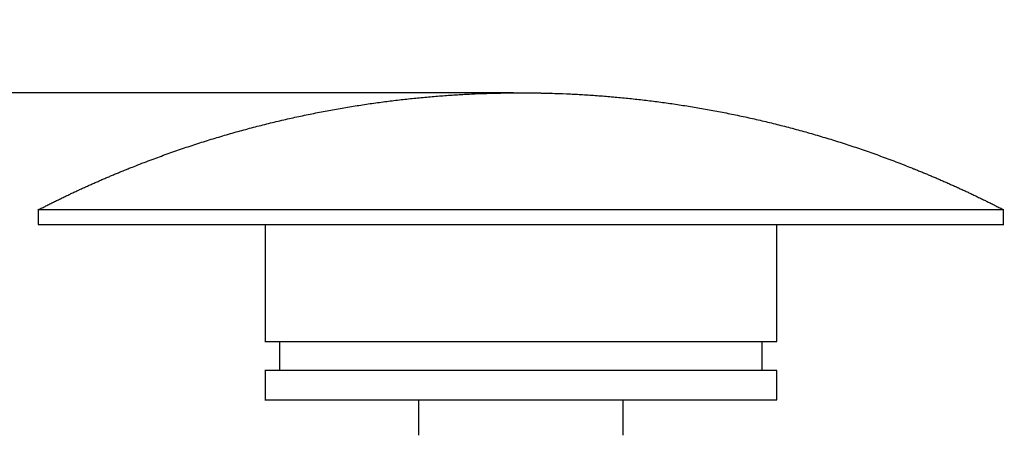
# Model space of a CAD drawing. Units: millimetres. Extents: x -349 to -144, y 130 to 364.
# Drawn here: x -294 to -227, y 238 to 266 of the extents above; entities that cross this region are included whole.
import ezdxf

# ---------------------------------------------------------------- set-up
doc = ezdxf.new("R2010")
doc.units = ezdxf.units.MM
doc.layers.add('IGES level 1', color=7, linetype='Continuous', true_color=0xe5e5e5)
doc.layers.add('Make2D$Visible$Curves', color=7, linetype='Continuous', true_color=0x000000)
doc.styles.add('Arial Regular', font='arial.ttf')
doc.dimstyles.new('Default', dxfattribs={"dimtxt": 30, "dimasz": 10, "dimexe": 0.5, "dimexo": 0.5, "dimgap": 0.25, "dimtad": 1, "dimtoh": 1, "dimdec": 0, "dimzin": 1, "dimdsep": 46, "dimtxsty": 'Arial Regular', "dimblk": 'DOT', "dimcen": 0.5, "dimazin": 1, "dimtfac": 1, "dimtdec": 4, "dimtix": 1, "dimtofl": 0, "dimtmove": 1, "dimatfit": 3, "dimfxl": 1, "dimtolj": 1, "dimtzin": 1, "dimarcsym": 0})

# ---------------------------------------------------------------- blocks, each defined once
blk = doc.blocks.new('_Dot')
at = {"color": 0, "linetype": 'ByBlock', "lineweight": -2}
blk.add_line((-0.5, 0), (-1, 0), dxfattribs=at)
at = {"color": 0, "linetype": 'ByBlock', "const_width": 0.5}
blk.add_lwpolyline([(-0.25, 0, 1), (0.25, 0, 1)], format="xyb", close=True, dxfattribs=at)
blk = doc.blocks.new('*D3')
at = {"layer": 'Defpoints', "color": 0}
for p in [(-260, 261.3), (-314, 135.3), (-260, 135.3)]:
    blk.add_point(p, dxfattribs=at)
at = {"layer": 'IGES level 1', "color": 0, "lineweight": -2}
for p, q in [((-260.5, 261.3), (-314.5, 261.3)), ((-314, 251.3), (-314, 145.3)), ((-260.5, 135.3), (-314.5, 135.3))]:
    blk.add_line(p, q, dxfattribs=at)
at = {"layer": 'IGES level 1', "color": 0, "lineweight": -2, "xscale": 10, "yscale": 10, "zscale": 10}
for p, rotation in [((-314, 261.3), 90), ((-314, 135.3), 270)]:
    blk.add_blockref('_Dot', p, dxfattribs=dict(at, rotation=rotation))
at = {"layer": 'IGES level 1', "color": 0, "insert": (-329.565, 198.3), "char_height": 30, "attachment_point": 5, "rotation": 90, "style": 'Arial Regular'}
blk.add_mtext('\\A1;126', dxfattribs=at)

msp = doc.modelspace()

# ---------------------------------------------------------------- linework, layer by layer
at = {"layer": 'Make2D$Visible$Curves', "color": 18, "lineweight": -3, "true_color": 0x000000}
for points, weights, degree, knots in [([(-293, 253.3), (-290.885, 254.39), (-288.725, 255.37), (-286.526, 256.24), (-278.594, 259.381), (-270.369, 261.024), (-262.136, 261.268), (-261.424, 261.289), (-260.712, 261.3), (-260, 261.3)], [0.845044320146, 0.849422425645, 0.854515574929, 0.860323767998, 0.881947512224, 0.913482139221, 0.954927648988, 0.954927648988, 0.954927648988, 0.954927648988], 3, [79.304578, 79.304578, 79.304578, 79.304578, 86.602057, 86.602057, 86.602057, 111.756617, 111.756617, 111.756617, 113.892579, 113.892579, 113.892579, 113.892579]), ([(-260, 261.3), (-259.288, 261.3), (-258.576, 261.289), (-257.864, 261.268), (-249.631, 261.024), (-241.406, 259.381), (-233.474, 256.24), (-231.275, 255.37), (-229.115, 254.39), (-227, 253.3)], [0.954927649055, 0.954927649055, 0.954927649055, 0.954927649055, 0.913482139285, 0.881947512286, 0.860323768058, 0.854515574989, 0.849422425705, 0.845044320205], 3, [-2.135962, -2.135962, -2.135962, -2.135962, 0, 0, 0, 25.154559, 25.154559, 25.154559, 32.452038, 32.452038, 32.452038, 32.452038]), ([(-276.5, 244.3), (-272.376, 244.3), (-260, 244.3), (-247.624, 244.3), (-243.5, 244.3)], [0.89738832619, 0.773431747502, 1, 0.773432255701, 0.897387770115], 2, [4.497296, 4.497296, 4.497296, 5.712389, 5.712389, 6.92748, 6.92748, 6.92748]), ([(-243.5, 242.3), (-247.624, 242.3), (-260, 242.3), (-272.375, 242.3), (-276.499, 242.3)], [0.897387770115, 0.773432255701, 1, 0.773449504468, 0.8973688985], 2, [0.355706, 0.355706, 0.355706, 1.570796, 1.570796, 2.785794, 2.785794, 2.785794]), ([(-267, 240.3), (-263.652, 240.3), (-260, 240.3), (-256.347, 240.3), (-253, 240.3)], [0.884093661098, 0.920430285451, 1, 0.92042576017, 0.884089528172], 2, [5.2856539, 5.2856539, 5.2856539, 5.712389, 5.712389, 6.1391483, 6.1391483, 6.1391483])]:
    msp.add_rational_spline(points, weights, degree=degree, knots=knots, dxfattribs=at)
for points, weights in [([(-260, 253.3), (-293, 253.3), (-293, 253.3)], [1, 0.707106779485, 1]), ([(-227, 253.3), (-227, 253.3), (-260, 253.3)], [1.00000000008, 0.707106781217, 1]), ([(-293, 252.3), (-293, 252.3), (-277.5, 252.3)], [0.999999999915, 0.81335211507, 0.864589102192]), ([(-277.5, 252.3), (-269.471, 252.3), (-260, 252.3)], [0.864589102192, 0.893754666055, 1]), ([(-260, 252.3), (-250.529, 252.3), (-242.5, 252.3)], [1, 0.893754666271, 0.864589101869]), ([(-242.5, 252.3), (-227, 252.3), (-227, 252.3)], [0.864589101869, 0.813352113165, 1]), ([(-277.5, 244.3), (-277.5, 244.3), (-276.5, 244.3)], [1, 0.933675033685, 0.89738832619]), ([(-243.5, 244.3), (-242.5, 244.3), (-242.5, 244.3)], [0.897387770115, 0.933674525485, 1]), ([(-276.499, 242.3), (-277.5, 242.3), (-277.5, 242.3)], [0.8973688985, 0.933657276718, 1]), ([(-242.5, 242.3), (-242.5, 242.3), (-243.5, 242.3)], [1, 0.933674525485, 0.897387770115]), ([(-277.5, 240.3), (-277.5, 240.3), (-267, 240.3)], [1, 0.786676495735, 0.884093661098]), ([(-253, 240.3), (-242.5, 240.3), (-242.5, 240.3)], [0.884089528172, 0.786681021016, 1])]:
    msp.add_rational_spline(points, weights, degree=2, dxfattribs=at)
for points in [[(-293, 253.3), (-293, 252.8), (-293, 252.3)], [(-227, 252.3), (-227, 252.8), (-227, 253.3)], [(-277.5, 252.3), (-277.5, 248.3), (-277.5, 244.3)], [(-242.5, 244.3), (-242.5, 248.3), (-242.5, 252.3)], [(-276.5, 244.3), (-276.5, 243.3), (-276.5, 242.3)], [(-243.5, 242.3), (-243.5, 243.3), (-243.5, 244.3)], [(-277.5, 242.3), (-277.5, 241.3), (-277.5, 240.3)], [(-242.5, 240.3), (-242.5, 241.3), (-242.5, 242.3)], [(-267, 240.3), (-267, 239.089), (-267, 237.877)], [(-253, 237.877), (-253, 239.089), (-253, 240.3)]]:
    msp.add_open_spline(points, degree=2, dxfattribs=at)

# ---------------------------------------------------------------- dimensions: what is measured, and where the dimension line sits
at = {"layer": 'IGES level 1'}
dim = msp.add_linear_dim(base=(-314, 135.3), p1=(-260, 261.3), p2=(-260, 135.3), angle=90, dimstyle='Default', override={"dimtxt": 30, "dimasz": 10, "dimexe": 0.5, "dimexo": 0.5, "dimgap": 0.25, "dimtad": 1, "dimtih": 0, "dimtoh": 0, "dimdec": 0, "dimzin": 1, "dimtxsty": 'Arial Regular', "dimblk": 'Dot', "dimsah": 0, "dimcen": 0.5, "dimadec": 2, "dimazin": 1, "dimtix": 0, "dimtmove": 0, "dimtzin": 1}, dxfattribs=at)
dim.commit()
dim.dimension.update_dxf_attribs({"geometry": '*D3', "text_midpoint": (-329.565, 198.3)})

doc.saveas('drawing.dxf')
